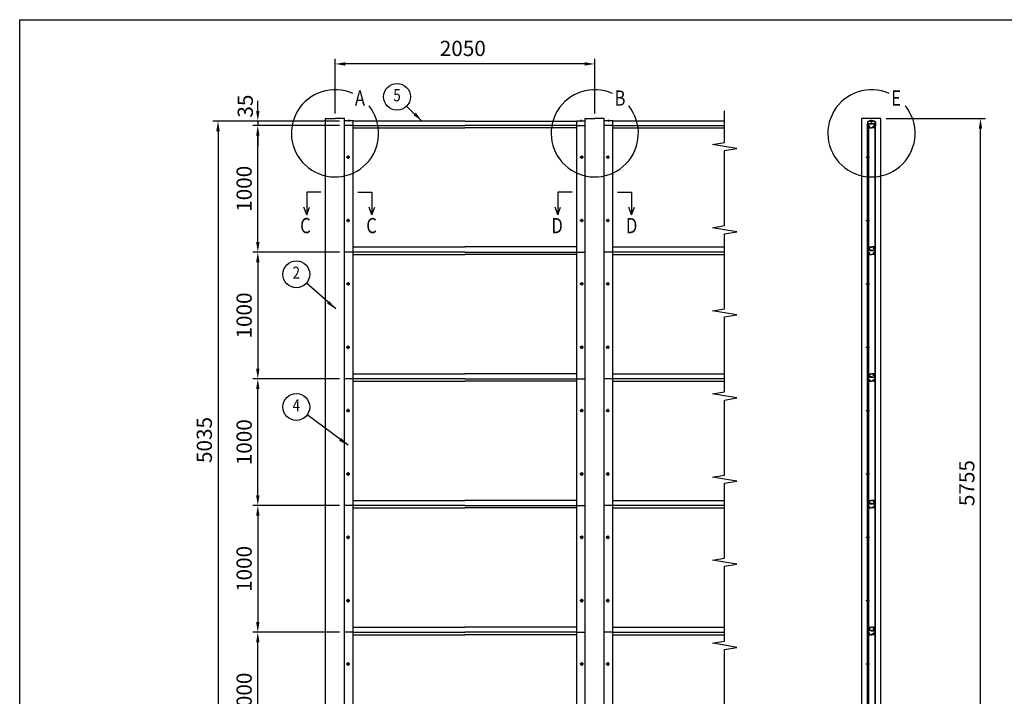
# Model space of a CAD drawing. Extents: x 0 to 14800, y 0 to 10680.
# Drawn here: x 0 to 7773, y 5340 to 10680 of the extents above; entities that cross this region are included whole.
import ezdxf
from ezdxf.enums import TextEntityAlignment as Align

# ---------------------------------------------------------------- set-up
doc = ezdxf.new("R2010")
doc.units = 0
doc.header["$LTSCALE"] = 400
doc.header["$MEASUREMENT"] = 0
doc.header["$PDMODE"] = 33
doc.header["$PDSIZE"] = 5
doc.linetypes.add('CENTER', pattern=[2, 1.25, -0.25, 0.25, -0.25])
doc.layers.get('DEFPOINTS').update_dxf_attribs({"linetype": 'CONTINUOUS'})
for name, color, linetype in [('CENTER', 3, 'CENTER'), ('MOJI', 6, 'CONTINUOUS'), ('SJC', 1, 'CONTINUOUS'), ('SUNPOU', 4, 'CONTINUOUS'), ('ZWAKU', 7, 'CONTINUOUS')]:
    doc.layers.add(name, color=color, linetype=linetype)
doc.styles.add('EXT08', font='ROMANS', dxfattribs={"width": 0.8, "bigfont": 'EXTFONT'})
doc.dimstyles.new('SJC', dxfattribs={"dimtxt": 0.18, "dimasz": 0.18, "dimexe": 0.18, "dimexo": 0.0625, "dimgap": 0.09, "dimtad": 0, "dimtih": 1, "dimtoh": 1, "dimdec": 4, "dimzin": 0, "dimdsep": 46, "dimtxsty": 'STANDARD', "dimcen": 0.09, "dimadec": 0, "dimazin": 0, "dimtfac": 1, "dimtdec": 4, "dimtofl": 0, "dimtmove": 0, "dimatfit": 3, "dimfxl": 1, "dimtolj": 1, "dimtzin": 0, "dimarcsym": 0})

# ---------------------------------------------------------------- blocks, each defined once
blk = doc.blocks.new('CALCOMP_TECHJET720A3')
at = {"layer": 'ZWAKU', "color": 2}
blk.add_lwpolyline([(0, 0), (0, 267), (370, 267), (370, 0)], close=True, dxfattribs=at)
blk = doc.blocks.new('*D6')
at = {"layer": 'DEFPOINTS', "color": 0, "transparency": 16777216}
for p in [(1879.7, 9845.2), (2564.7, 9845.2), (2564.7, 8845.2)]:
    blk.add_point(p, dxfattribs=at)
at = {"layer": 'SUNPOU', "color": 0, "lineweight": -2, "transparency": 16777216}
for p, q in [((2524.7, 9845.2), (1839.7, 9845.2)), ((1879.7, 8925.2), (1879.7, 9765.2)), ((2524.7, 8845.2), (1839.7, 8845.2))]:
    blk.add_line(p, q, dxfattribs=at)
at = {"layer": 'SUNPOU', "color": 0, "transparency": 16777216}
for points in [[(1866.4, 9765.2), (1893.1, 9765.2), (1879.7, 9845.2)], [(1866.4, 8925.2), (1893.1, 8925.2), (1879.7, 8845.2)]]:
    blk.add_solid(points, dxfattribs=at)
at = {"layer": 'SUNPOU', "color": 0, "transparency": 16777216, "insert": (1771.7, 9345.2), "char_height": 120, "attachment_point": 5, "rotation": 90, "style": 'EXT08'}
blk.add_mtext('\\A1;1000', dxfattribs=at)
blk = doc.blocks.new('*D7')
at = {"layer": 'DEFPOINTS', "color": 0, "transparency": 16777216}
for p in [(2564.7, 9880.2), (1879.7, 9845.2), (2352.2, 9845.2)]:
    blk.add_point(p, dxfattribs=at)
at = {"layer": 'SUNPOU', "color": 0, "lineweight": -2, "transparency": 16777216}
for p, q in [((1879.7, 9960.2), (1879.7, 10040.2)), ((2524.7, 9880.2), (1839.7, 9880.2)), ((1879.7, 9880.2), (1879.7, 9845.2)), ((2312.2, 9845.2), (1839.7, 9845.2)), ((1879.7, 9765.2), (1879.7, 9685.2))]:
    blk.add_line(p, q, dxfattribs=at)
at = {"layer": 'SUNPOU', "color": 0, "transparency": 16777216}
for points in [[(1866.4, 9960.2), (1893.1, 9960.2), (1879.7, 9880.2)], [(1866.4, 9765.2), (1893.1, 9765.2), (1879.7, 9845.2)]]:
    blk.add_solid(points, dxfattribs=at)
at = {"layer": 'SUNPOU', "color": 0, "transparency": 16777216, "insert": (1780.9, 9997.9), "char_height": 120, "attachment_point": 5, "rotation": 90, "style": 'EXT08'}
blk.add_mtext('\\A1;35', dxfattribs=at)
blk = doc.blocks.new('*D8')
at = {"layer": 'DEFPOINTS', "color": 0, "transparency": 16777216}
for p in [(2564.7, 9880.2), (1565.6, 4845.2), (2039.7, 4845.2)]:
    blk.add_point(p, dxfattribs=at)
at = {"layer": 'SUNPOU', "color": 0, "lineweight": -2, "transparency": 16777216}
for p, q in [((2524.7, 9880.2), (1525.6, 9880.2)), ((1565.6, 9800.2), (1565.6, 4925.2)), ((1999.7, 4845.2), (1525.6, 4845.2))]:
    blk.add_line(p, q, dxfattribs=at)
at = {"layer": 'SUNPOU', "color": 0, "transparency": 16777216}
for points in [[(1552.3, 9800.2), (1578.9, 9800.2), (1565.6, 9880.2)], [(1552.3, 4925.2), (1578.9, 4925.2), (1565.6, 4845.2)]]:
    blk.add_solid(points, dxfattribs=at)
at = {"layer": 'SUNPOU', "color": 0, "transparency": 16777216, "insert": (1457.6, 7362.7), "char_height": 120, "attachment_point": 5, "rotation": 90, "style": 'EXT08'}
blk.add_mtext('\\A1;5035', dxfattribs=at)
blk = doc.blocks.new('*D9')
at = {"layer": 'DEFPOINTS', "color": 0, "transparency": 16777216}
for p in [(2564.7, 8845.2), (1879.7, 7845.2), (2564.7, 7845.2)]:
    blk.add_point(p, dxfattribs=at)
at = {"layer": 'SUNPOU', "color": 0, "lineweight": -2, "transparency": 16777216}
for p, q in [((2524.7, 8845.2), (1839.7, 8845.2)), ((1879.7, 8765.2), (1879.7, 7925.2)), ((2524.7, 7845.2), (1839.7, 7845.2))]:
    blk.add_line(p, q, dxfattribs=at)
at = {"layer": 'SUNPOU', "color": 0, "transparency": 16777216}
for points in [[(1866.4, 8765.2), (1893.1, 8765.2), (1879.7, 8845.2)], [(1866.4, 7925.2), (1893.1, 7925.2), (1879.7, 7845.2)]]:
    blk.add_solid(points, dxfattribs=at)
at = {"layer": 'SUNPOU', "color": 0, "transparency": 16777216, "insert": (1771.7, 8345.2), "char_height": 120, "attachment_point": 5, "rotation": 90, "style": 'EXT08'}
blk.add_mtext('\\A1;1000', dxfattribs=at)
blk = doc.blocks.new('*D10')
at = {"layer": 'DEFPOINTS', "color": 0, "transparency": 16777216}
for p in [(1879.7, 5845.2), (2564.7, 5845.2), (2039.7, 4845.2)]:
    blk.add_point(p, dxfattribs=at)
at = {"layer": 'SUNPOU', "color": 0, "lineweight": -2, "transparency": 16777216}
for p, q in [((2524.7, 5845.2), (1839.7, 5845.2)), ((1879.7, 4925.2), (1879.7, 5765.2)), ((1999.7, 4845.2), (1839.7, 4845.2))]:
    blk.add_line(p, q, dxfattribs=at)
at = {"layer": 'SUNPOU', "color": 0, "transparency": 16777216}
for points in [[(1866.4, 5765.2), (1893.1, 5765.2), (1879.7, 5845.2)], [(1866.4, 4925.2), (1893.1, 4925.2), (1879.7, 4845.2)]]:
    blk.add_solid(points, dxfattribs=at)
at = {"layer": 'SUNPOU', "color": 0, "transparency": 16777216, "insert": (1771.7, 5345.2), "char_height": 120, "attachment_point": 5, "rotation": 90, "style": 'EXT08'}
blk.add_mtext('\\A1;1000', dxfattribs=at)
blk = doc.blocks.new('*D11')
at = {"layer": 'DEFPOINTS', "color": 0, "transparency": 16777216}
for p in [(6799.4, 9900.2), (7585, 9900.2), (6799.4, 4145.2)]:
    blk.add_point(p, dxfattribs=at)
at = {"layer": 'SUNPOU', "color": 0, "lineweight": -2, "transparency": 16777216}
for p, q in [((6839.4, 9900.2), (7625, 9900.2)), ((7585, 4225.2), (7585, 9820.2)), ((6839.4, 4145.2), (7625, 4145.2))]:
    blk.add_line(p, q, dxfattribs=at)
at = {"layer": 'SUNPOU', "color": 0, "transparency": 16777216}
for points in [[(7571.7, 9820.2), (7598.3, 9820.2), (7585, 9900.2)], [(7571.7, 4225.2), (7598.3, 4225.2), (7585, 4145.2)]]:
    blk.add_solid(points, dxfattribs=at)
at = {"layer": 'SUNPOU', "color": 0, "transparency": 16777216, "insert": (7477, 7022.7), "char_height": 120, "attachment_point": 5, "rotation": 90, "style": 'EXT08'}
blk.add_mtext('\\A1;5755', dxfattribs=at)
blk = doc.blocks.new('*D12')
at = {"layer": 'DEFPOINTS', "color": 0, "transparency": 16777216}
for p in [(2489.7, 10330.7), (2489.7, 9900.2), (4539.7, 9900.2)]:
    blk.add_point(p, dxfattribs=at)
at = {"layer": 'SUNPOU', "color": 0, "lineweight": -2, "transparency": 16777216}
for p, q in [((2489.7, 9940.2), (2489.7, 10370.7)), ((4539.7, 9940.2), (4539.7, 10370.7)), ((4459.7, 10330.7), (2569.7, 10330.7))]:
    blk.add_line(p, q, dxfattribs=at)
at = {"layer": 'SUNPOU', "color": 0, "transparency": 16777216}
for points in [[(2569.7, 10344.1), (2569.7, 10317.4), (2489.7, 10330.7)], [(4459.7, 10344.1), (4459.7, 10317.4), (4539.7, 10330.7)]]:
    blk.add_solid(points, dxfattribs=at)
at = {"layer": 'SUNPOU', "color": 0, "transparency": 16777216, "insert": (3498.1, 10453.4), "char_height": 120, "attachment_point": 5, "style": 'EXT08'}
blk.add_mtext('\\A1;2050', dxfattribs=at)
blk = doc.blocks.new('A$C470734B4')
at = {"layer": 'CENTER', "linetype": 'CENTER'}
for p, q in [((0, 750), (27.8, 750)), ((0, 250), (27.8, 250))]:
    blk.add_line(p, q, dxfattribs=at)
at = {"layer": 'SJC'}
for p, q in [((16.4, 1013), (17.4, 1014)), ((16.4, 1013), (16.4, 1000)), ((17.4, 1014), (19, 1014)), ((17.9, 1010.8), (17.9, 999.5)), ((22.5, 1010.8), (17.9, 1010.8)), ((18.1, 1012.3), (19.1, 1013.7)), ((22.5, 1012), (18.3, 1012)), ((22.7, 1012.3), (21.7, 1013.7)), ((21.9, 1014), (43.9, 1014)), ((23.9, 1012.2), (23.9, 1012.8)), ((43.9, 1012.8), (23.9, 1012.8)), ((66, 1014), (43.9, 1014)), ((43.9, 1012.8), (63.9, 1012.8)), ((63.9, 1012.2), (63.9, 1012.8)), ((65.1, 1012.3), (66.1, 1013.7)), ((65.3, 1012), (69.5, 1012)), ((65.3, 1010.8), (69.9, 1010.8)), ((69.7, 1012.3), (68.7, 1013.7)), ((70.4, 1014), (68.9, 1014)), ((69.9, 1010.8), (69.9, 999.5)), ((71.4, 1013), (70.4, 1014)), ((71.4, 1013), (71.4, 1000)), ((13.9, 996), (13.9, 999.5)), ((15.9, 1000), (14.4, 1000)), ((14.4, 1000), (16.4, 1000)), ((14.9, 981), (15.9, 981)), ((15.5, 998), (15.5, 984)), ((15.5, 998), (18.7, 998)), ((15.5, 984), (15.9, 984)), ((15.9, 998), (15.9, 24)), ((15.9, 998), (18.9, 998)), ((15.9, 981), (15.9, 984)), ((17.9, 999.5), (19.2, 999.5)), ((18.7, 998), (18.7, 990)), ((18.7, 990), (20.7, 988)), ((18.9, 998), (18.9, 24)), ((20.2, 998.5), (20.2, 990.6)), ((20.2, 990.6), (21.7, 989.1)), ((20.7, 988), (20.7, 982)), ((21.7, 981), (43.9, 981)), ((23.4, 989.4), (22.2, 989)), ((22.2, 986.5), (22.2, 982.5)), ((22.2, 982.5), (43.9, 982.5)), ((24.1, 987.5), (22.5, 987)), ((30.4, 991.7), (30.4, 993.4)), ((30.4, 986.6), (30.4, 988.3)), ((65.6, 982.5), (43.9, 982.5)), ((66.1, 981), (43.9, 981)), ((57.4, 991.7), (57.4, 993.4)), ((57.4, 986.6), (57.4, 988.3)), ((63.7, 987.5), (65.3, 987)), ((64.4, 989.4), (65.6, 989)), ((65.6, 986.5), (65.6, 982.5)), ((67.6, 990.6), (66.1, 989.1)), ((69.1, 990), (67.1, 988)), ((67.1, 988), (67.1, 982)), ((67.6, 998.5), (67.6, 990.6)), ((69.9, 999.5), (68.6, 999.5)), ((68.9, 998), (68.9, 24)), ((71.9, 998), (68.9, 998)), ((72.3, 998), (69.1, 998)), ((69.1, 998), (69.1, 990)), ((73.4, 1000), (71.4, 1000)), ((71.9, 1000), (73.4, 1000)), ((71.9, 998), (71.9, 24)), ((71.9, 981), (71.9, 984)), ((72.3, 984), (71.9, 984)), ((72.9, 981), (71.9, 981)), ((72.3, 998), (72.3, 984)), ((73.9, 996), (73.9, 999.5)), ((13.9, 26), (13.9, 22.5)), ((14.4, 22), (13.9, 22.5)), ((14.4, 22), (13.9, 21.5)), ((13.9, 21.5), (13.9, 17.5)), ((13.9, 12.5), (13.9, 14.5)), ((13.9, 9.5), (13.9, 7.5)), ((13.9, 4.5), (13.9, 0.5)), ((14.9, 41), (15.9, 41)), ((15.9, 41), (15.4, 41)), ((15.4, 21.5), (15.4, 16.7)), ((15.5, 24), (15.5, 38)), ((15.5, 38), (15.9, 38)), ((15.5, 24), (18.7, 24)), ((15.9, 41), (15.9, 38)), ((15.9, 24), (18.9, 24)), ((15.9, 14), (19.4, 14)), ((15.9, 0), (15.9, 14)), ((16.4, 22.5), (19.2, 22.5)), ((43.9, 15.2), (16.9, 15.2)), ((17.4, 14), (19, 14)), ((18.7, 32), (20.7, 34)), ((18.7, 24), (18.7, 32)), ((19.4, 12.5), (19.4, 14)), ((19.9, 12), (20.9, 12)), ((20.2, 31.4), (21.7, 32.9)), ((20.2, 23.5), (20.2, 31.4)), ((20.7, 34), (20.7, 40)), ((21.4, 12.5), (21.4, 14)), ((43.9, 14), (21.4, 14)), ((21.7, 41), (43.9, 41)), ((22.2, 39.5), (43.9, 39.5)), ((22.2, 35.5), (22.2, 39.5)), ((23.4, 32.6), (22.2, 33)), ((24.1, 34.5), (22.5, 35)), ((30.4, 35.4), (30.4, 33.7)), ((30.4, 30.3), (30.4, 28.6)), ((66.1, 41), (43.9, 41)), ((65.6, 39.5), (43.9, 39.5)), ((43.9, 15.2), (70.9, 15.2)), ((43.9, 14), (66.4, 14)), ((57.4, 35.4), (57.4, 33.7)), ((57.4, 30.3), (57.4, 28.6)), ((63.7, 34.5), (65.3, 35)), ((64.4, 32.6), (65.6, 33)), ((65.6, 35.5), (65.6, 39.5)), ((67.6, 31.4), (66.1, 32.9)), ((66.4, 12.5), (66.4, 14)), ((67.9, 12), (66.9, 12)), ((67.1, 34), (67.1, 40)), ((69.1, 32), (67.1, 34)), ((67.6, 23.5), (67.6, 31.4)), ((68.4, 12.5), (68.4, 14)), ((71.9, 14), (68.4, 14)), ((71.4, 22.5), (68.6, 22.5)), ((71.9, 24), (68.9, 24)), ((69.1, 24), (69.1, 32)), ((72.3, 24), (69.1, 24)), ((71.9, 41), (71.9, 38)), ((71.9, 41), (72.4, 41)), ((72.9, 41), (71.9, 41)), ((72.3, 38), (71.9, 38)), ((71.9, 0), (71.9, 14)), ((72.3, 24), (72.3, 38)), ((72.4, 21.5), (72.4, 16.7)), ((73.4, 22), (73.9, 22.5)), ((73.4, 22), (73.9, 21.5)), ((73.9, 26), (73.9, 22.5)), ((73.9, 21.5), (73.9, 17.5)), ((73.9, 12.5), (73.9, 14.5)), ((73.9, 9.5), (73.9, 7.5)), ((73.9, 4.5), (73.9, 0.5)), ((15.9, 0), (14.4, 0)), ((71.9, 0), (73.4, 0))]:
    blk.add_line(p, q, dxfattribs=at)
for centre, radius, start, end in [((18.3, 1012.2), 0.2, 144.49828, 270), ((19, 1013.8), 0.2, 324.49828, 90), ((21.9, 1013.8), 0.2, 90, 215.50173), ((22.5, 1012.2), 0.2, 270, 35.50173), ((22.5, 1012.2), 1.4, 270, 0), ((65.3, 1012.2), 1.4, 180, 270), ((65.3, 1012.2), 0.2, 144.49827, 270), ((66, 1013.8), 0.2, 324.49827, 90), ((68.9, 1013.8), 0.2, 90, 215.50172), ((69.5, 1012.2), 0.2, 270, 35.50172), ((14.4, 999.5), 0.5, 90, 180), ((239.2, 996), 225.3, 180, 183.69907), ((14.9, 981.5), 0.5, 183.69907, 270), ((19.2, 998.5), 1, 0, 90), ((21.7, 982), 1, 180, 270), ((22.1, 989.5), 0.5, 225, 290), ((22.7, 986.5), 0.5, 110, 180), ((23.2, 989.9), 0.5, 290, 1.38854), ((27.9, 990), 4.2, 53.47039, 181.38854), ((24.2, 987.1), 0.5, 38.61146, 110), ((27.9, 990), 4.2, 218.61146, 306.52961), ((27.9, 990), 2.25, 39.14634, 320.85366), ((30, 991.7), 0.425, 219.14634, 0), ((30, 988.3), 0.425, 0, 140.85366), ((59.9, 990), 4.2, 358.61146, 126.52961), ((57.8, 991.7), 0.425, 180, 320.85366), ((57.8, 988.3), 0.425, 39.14634, 180), ((59.9, 990), 4.2, 233.47039, 321.38854), ((59.9, 990), 2.25, 219.14634, 140.85366), ((63.6, 987.1), 0.5, 70, 141.38854), ((64.6, 989.9), 0.5, 178.61146, 250), ((65.1, 986.5), 0.5, 360, 70), ((65.7, 989.5), 0.5, 250, 315), ((66.1, 982), 1, 270, 0), ((68.6, 998.5), 1, 90, 180), ((72.9, 981.5), 0.5, 270, 356.30093), ((73.4, 999.5), 0.5, 0, 90), ((-151.3, 996), 225.3, 356.30093, 0), ((239.2, 26), 225.3, 176.30093, 180), ((15.2, 17.5), 1.25, 180, 216.8699), ((15.2, 14.5), 1.25, 143.1301, 180), ((15.2, 12.5), 1.25, 180, 216.8699), ((15.2, 9.5), 1.25, 143.1301, 180), ((15.2, 7.5), 1.25, 180, 216.8699), ((15.2, 4.5), 1.25, 143.1301, 180), ((14.4, 0.5), 0.5, 180, 270), ((13.2, 16), 1.25, 323.1301, 36.8699), ((13.2, 11), 1.25, 323.1301, 36.8699), ((13.2, 6), 1.25, 323.1301, 36.8699), ((14.9, 40.5), 0.5, 90, 176.30093), ((16.4, 21.5), 1, 90, 180), ((16.9, 16.7), 1.5, 180, 270), ((19.2, 23.5), 1, 270, 360), ((19.9, 12.5), 0.5, 180, 270), ((21.7, 40), 1, 90, 180), ((20.9, 12.5), 0.5, 270, 0), ((22.1, 32.5), 0.5, 70, 135), ((22.7, 35.5), 0.5, 180, 250), ((23.2, 32.1), 0.5, 358.61146, 70), ((27.9, 32), 4.2, 178.61146, 306.52961), ((24.2, 34.9), 0.5, 250, 321.38854), ((27.9, 32), 4.2, 53.47039, 141.38854), ((27.9, 32), 2.25, 39.14634, 320.85366), ((30, 33.7), 0.425, 219.14634, 0), ((30, 30.3), 0.425, 0, 140.85366), ((59.9, 32), 4.2, 38.61146, 126.52961), ((57.8, 33.7), 0.425, 180, 320.85366), ((59.9, 32), 4.2, 233.47039, 1.38854), ((57.8, 30.3), 0.425, 39.14634, 180), ((59.9, 32), 2.25, 219.14634, 140.85366), ((63.6, 34.9), 0.5, 218.61146, 290), ((64.6, 32.1), 0.5, 110, 181.38854), ((65.1, 35.5), 0.5, 290, 0), ((65.7, 32.5), 0.5, 45, 110), ((66.1, 40), 1, 0, 90), ((66.9, 12.5), 0.5, 180, 270), ((68.6, 23.5), 1, 180, 270), ((67.9, 12.5), 0.5, 270, 0), ((70.9, 16.7), 1.5, 270, 0), ((71.4, 21.5), 1, 0, 90), ((72.9, 40.5), 0.5, 3.69907, 90), ((-151.3, 26), 225.3, 360, 3.69907), ((74.7, 16), 1.25, 143.1301, 216.8699), ((74.7, 11), 1.25, 143.1301, 216.8699), ((74.7, 6), 1.25, 143.1301, 216.8699), ((73.4, 0.5), 0.5, 270, 0), ((72.7, 17.5), 1.25, 323.1301, 0), ((72.7, 14.5), 1.25, 0, 36.8699), ((72.7, 12.5), 1.25, 323.1301, 0), ((72.7, 9.5), 1.25, 0, 36.8699), ((72.7, 7.5), 1.25, 323.1301, 0), ((72.7, 4.5), 1.25, 0, 36.8699)]:
    blk.add_arc(centre, radius, start, end, dxfattribs=at)
blk = doc.blocks.new('A$C1DD8578C')
at = {"layer": 'SJC'}
for p, q in [((0, 23.5), (0, 19.5)), ((0.5, 19), (0, 19.5)), ((0, 18.5), (0.5, 19)), ((0, 18.5), (0, 17)), ((0, 2), (0, 0.5)), ((2, 0), (0.5, 0)), ((2, 23.5), (2, 0)), ((2.5, 19.5), (2.5, 24)), ((3, 19), (2.5, 19.5)), ((2.5, 18.5), (3, 19)), ((2.5, 17), (2.5, 18.5)), ((2.5, 2), (2.5, 0.5)), ((4.5, 0), (3, 0)), ((3.5, 20.5), (3.5, 23.9)), ((3.5, 20.5), (4, 20)), ((4, 15), (4, 20)), ((4, 15), (9, 15)), ((4, 14), (7.8, 14)), ((4, 2), (4, 14)), ((4, 2), (4.5, 2)), ((4.5, 2), (4.5, 0)), ((7, 12.3), (8, 13.7)), ((10.8, 12), (7.2, 12)), ((9, 15), (11, 12.3)), ((22.2, 33), (28.5, 33)), ((28, 37), (28, 38)), ((32.5, 38), (28, 38)), ((32.5, 37), (28, 37)), ((28.5, 33), (29.5, 32)), ((29.5, 32), (32.5, 32)), ((30.5, 30), (30.5, 37)), ((32.5, 30), (30.5, 30)), ((30.8, 30), (30.8, 25)), ((32.5, 24), (30.8, 25)), ((31, 30), (31, 37)), ((32.5, 38), (37, 38)), ((32.5, 37), (37, 37)), ((35.5, 32), (32.5, 32)), ((32.5, 30), (34.5, 30)), ((32.5, 24), (34.2, 25)), ((34, 30), (34, 37)), ((34.2, 30), (34.2, 25)), ((34.5, 30), (34.5, 37)), ((36.5, 33), (35.5, 32)), ((42.8, 33), (36.5, 33)), ((37, 37), (37, 38)), ((56, 15), (54, 12.3)), ((54.2, 12), (57.8, 12)), ((61, 15), (56, 15)), ((58, 12.3), (57, 13.7)), ((61, 14), (57.2, 14)), ((60.5, 2), (60.5, 0)), ((61, 2), (60.5, 2)), ((60.5, 0), (62, 0)), ((61.5, 20.5), (61, 20)), ((61, 15), (61, 20)), ((61, 2), (61, 14)), ((61.5, 20.5), (61.5, 23.9)), ((62, 19), (62.5, 19.5)), ((62.5, 18.5), (62, 19)), ((62.5, 19.5), (62.5, 24)), ((62.5, 17), (62.5, 18.5)), ((62.5, 2), (62.5, 0.5)), ((63, 23.5), (63, 0)), ((63, 0), (64.5, 0)), ((64.5, 19), (65, 19.5)), ((65, 18.5), (64.5, 19)), ((65, 23.5), (65, 19.5)), ((65, 18.5), (65, 17)), ((65, 2), (65, 0.5))]:
    blk.add_line(p, q, dxfattribs=at)
for centre, radius, start, end in [((7.5, 23.5), 7.5, 116.90347, 180), ((1.3, 17), 1.25, 180, 216.8699), ((1.3, 14), 1.25, 143.1301, 216.8699), ((1.3, 11), 1.25, 143.1301, 216.8699), ((1.3, 8), 1.25, 143.1301, 216.8699), ((1.3, 5), 1.25, 143.1301, 216.8699), ((1.3, 2), 1.25, 143.1301, 180), ((0.5, 0.5), 0.5, 180, 270), ((-0.7, 15.5), 1.25, 323.1301, 36.8699), ((-0.7, 12.5), 1.25, 323.1301, 36.8699), ((-0.7, 9.5), 1.25, 323.1301, 36.8699), ((-0.7, 6.5), 1.25, 323.1301, 36.8699), ((-0.7, 3.5), 1.25, 323.1301, 36.8699), ((7.5, 23.5), 5.5, 116.90347, 180), ((7.5, 24), 5, 116.90347, 180), ((3.8, 17), 1.25, 180, 216.8699), ((3.8, 14), 1.25, 143.1301, 180), ((3.8, 14), 1.25, 180, 216.8699), ((3.8, 11), 1.25, 143.1301, 180), ((3.8, 11), 1.25, 180, 216.8699), ((3.8, 8), 1.25, 143.1301, 180), ((3.8, 8), 1.25, 180, 216.8699), ((3.8, 5), 1.25, 143.1301, 180), ((3.8, 5), 1.25, 180, 216.8699), ((3.8, 2), 1.25, 143.1301, 180), ((3, 0.5), 0.5, 180, 270), ((1.8, 15.5), 1.25, 323.1301, 36.8699), ((1.8, 12.5), 1.25, 323.1301, 36.8699), ((1.8, 9.5), 1.25, 323.1301, 36.8699), ((1.8, 6.5), 1.25, 323.1301, 36.8699), ((1.8, 3.5), 1.25, 323.1301, 36.8699), ((7.5, 23.9), 4, 116.9562, 180), ((32.5, -25.7), 62.8, 63.09653, 116.90347), ((32.5, -25.7), 60.8, 63.09653, 116.90347), ((32.5, -25.2), 60.2, 90, 116.90347), ((32.5, -25.2), 59.2, 100.00769, 116.9562), ((7.2, 12.2), 0.2, 144.5, 270), ((7.8, 13.8), 0.2, 324.5, 90), ((10.8, 12.2), 0.2, 270, 35.5), ((32.5, 32), 7.5, 90, 126.8699), ((32.5, 32), 7.5, 53.1301, 90), ((32.5, -25.2), 60.2, 63.09653, 90), ((32.5, -25.2), 59.2, 63.0438, 79.99231), ((54.2, 12.2), 0.2, 144.5, 270), ((57.2, 13.8), 0.2, 90, 215.5), ((57.8, 12.2), 0.2, 270, 35.5), ((57.5, 23.9), 4, 0, 63.0438), ((57.5, 24), 5, 0, 63.09653), ((57.5, 23.5), 5.5, 360, 63.09653), ((57.5, 23.5), 7.5, 360, 63.09653), ((63.3, 15.5), 1.25, 143.1301, 216.8699), ((63.3, 12.5), 1.25, 143.1301, 216.8699), ((63.3, 9.5), 1.25, 143.1301, 216.8699), ((63.3, 6.5), 1.25, 143.1301, 216.8699), ((63.3, 3.5), 1.25, 143.1301, 216.8699), ((62, 0.5), 0.5, 270, 0), ((61.3, 17), 1.25, 323.1301, 360), ((61.3, 14), 1.25, 0, 36.8699), ((61.3, 14), 1.25, 323.1301, 0), ((61.3, 11), 1.25, 0, 36.8699), ((61.3, 11), 1.25, 323.1301, 0), ((61.3, 8), 1.25, 0, 36.8699), ((61.3, 8), 1.25, 323.1301, 0), ((61.3, 5), 1.25, 0, 36.8699), ((61.3, 5), 1.25, 323.1301, 0), ((61.3, 2), 1.25, 0, 36.8699), ((65.8, 15.5), 1.25, 143.1301, 216.8699), ((65.8, 12.5), 1.25, 143.1301, 216.8699), ((65.8, 9.5), 1.25, 143.1301, 216.8699), ((65.8, 6.5), 1.25, 143.1301, 216.8699), ((65.8, 3.5), 1.25, 143.1301, 216.8699), ((64.5, 0.5), 0.5, 270, 0), ((63.8, 17), 1.25, 323.1301, 0), ((63.8, 14), 1.25, 323.1301, 36.8699), ((63.8, 11), 1.25, 323.1301, 36.8699), ((63.8, 8), 1.25, 323.1301, 36.8699), ((63.8, 5), 1.25, 323.1301, 36.8699), ((63.8, 2), 1.25, 0, 36.8699)]:
    blk.add_arc(centre, radius, start, end, dxfattribs=at)
blk = doc.blocks.new('*D3')
at = {"layer": 'DEFPOINTS', "color": 0, "transparency": 16777216}
for p in [(1879.7, 7845.2), (2564.7, 7845.2), (2564.7, 6845.2)]:
    blk.add_point(p, dxfattribs=at)
at = {"layer": 'SUNPOU', "color": 0, "lineweight": -2, "transparency": 16777216}
for p, q in [((2524.7, 7845.2), (1839.7, 7845.2)), ((1879.7, 6925.2), (1879.7, 7765.2)), ((2524.7, 6845.2), (1839.7, 6845.2))]:
    blk.add_line(p, q, dxfattribs=at)
at = {"layer": 'SUNPOU', "color": 0, "transparency": 16777216}
for points in [[(1866.4, 7765.2), (1893.1, 7765.2), (1879.7, 7845.2)], [(1866.4, 6925.2), (1893.1, 6925.2), (1879.7, 6845.2)]]:
    blk.add_solid(points, dxfattribs=at)
at = {"layer": 'SUNPOU', "color": 0, "transparency": 16777216, "insert": (1771.7, 7345.2), "char_height": 120, "attachment_point": 5, "rotation": 90, "style": 'EXT08'}
blk.add_mtext('\\A1;1000', dxfattribs=at)
blk = doc.blocks.new('*D4')
at = {"layer": 'DEFPOINTS', "color": 0, "transparency": 16777216}
for p in [(2564.7, 6845.2), (1879.7, 5845.2), (2564.7, 5845.2)]:
    blk.add_point(p, dxfattribs=at)
at = {"layer": 'SUNPOU', "color": 0, "lineweight": -2, "transparency": 16777216}
for p, q in [((2524.7, 6845.2), (1839.7, 6845.2)), ((1879.7, 6765.2), (1879.7, 5925.2)), ((2524.7, 5845.2), (1839.7, 5845.2))]:
    blk.add_line(p, q, dxfattribs=at)
at = {"layer": 'SUNPOU', "color": 0, "transparency": 16777216}
for points in [[(1866.4, 6765.2), (1893.1, 6765.2), (1879.7, 6845.2)], [(1866.4, 5925.2), (1893.1, 5925.2), (1879.7, 5845.2)]]:
    blk.add_solid(points, dxfattribs=at)
at = {"layer": 'SUNPOU', "color": 0, "transparency": 16777216, "insert": (1771.7, 6345.2), "char_height": 120, "attachment_point": 5, "rotation": 90, "style": 'EXT08'}
blk.add_mtext('\\A1;1000', dxfattribs=at)

msp = doc.modelspace()

# ---------------------------------------------------------------- linework, layer by layer
at = {"layer": 'CENTER', "linetype": 'CENTER'}
for p, q in [((2598.242, 9889.666), (2598.242, 9877.166)), ((4431.242, 9889.666), (4431.242, 9877.166)), ((4648.242, 9889.666), (4648.242, 9877.166)), ((2578.842, 9595.166), (2606.642, 9595.166)), ((2592.742, 9609.066), (2592.742, 9581.266)), ((4450.642, 9595.166), (4422.842, 9595.166)), ((4436.742, 9609.066), (4436.742, 9581.266)), ((4628.842, 9595.166), (4656.642, 9595.166)), ((4642.742, 9609.066), (4642.742, 9581.266)), ((2578.842, 9095.166), (2606.642, 9095.166)), ((2592.742, 9109.066), (2592.742, 9081.266)), ((4450.642, 9095.166), (4422.842, 9095.166)), ((4436.742, 9109.066), (4436.742, 9081.266)), ((4628.842, 9095.166), (4656.642, 9095.166)), ((4642.742, 9109.066), (4642.742, 9081.266)), ((2578.842, 8595.166), (2606.642, 8595.166)), ((2592.742, 8609.066), (2592.742, 8581.266)), ((4450.642, 8595.166), (4422.842, 8595.166)), ((4436.742, 8609.066), (4436.742, 8581.266)), ((4628.842, 8595.166), (4656.642, 8595.166)), ((4642.742, 8609.066), (4642.742, 8581.266)), ((2578.842, 8095.166), (2606.642, 8095.166)), ((2592.742, 8109.066), (2592.742, 8081.266)), ((4450.642, 8095.166), (4422.842, 8095.166)), ((4436.742, 8109.066), (4436.742, 8081.266)), ((4628.842, 8095.166), (4656.642, 8095.166)), ((4642.742, 8109.066), (4642.742, 8081.266)), ((2578.842, 7595.166), (2606.642, 7595.166)), ((2592.742, 7609.066), (2592.742, 7581.266)), ((4450.642, 7595.166), (4422.842, 7595.166)), ((4436.742, 7609.066), (4436.742, 7581.266)), ((4628.842, 7595.166), (4656.642, 7595.166)), ((4642.742, 7609.066), (4642.742, 7581.266)), ((2578.842, 7095.166), (2606.642, 7095.166)), ((2592.742, 7109.066), (2592.742, 7081.266)), ((4450.642, 7095.166), (4422.842, 7095.166)), ((4436.742, 7109.066), (4436.742, 7081.266)), ((4628.842, 7095.166), (4656.642, 7095.166)), ((4642.742, 7109.066), (4642.742, 7081.266)), ((2592.742, 6609.066), (2592.742, 6581.266)), ((4436.742, 6609.066), (4436.742, 6581.266)), ((4642.742, 6609.066), (4642.742, 6581.266)), ((2578.842, 6595.166), (2606.642, 6595.166)), ((4450.642, 6595.166), (4422.842, 6595.166)), ((4628.842, 6595.166), (4656.642, 6595.166)), ((2578.842, 6095.166), (2606.642, 6095.166)), ((2592.742, 6109.066), (2592.742, 6081.266)), ((4450.642, 6095.166), (4422.842, 6095.166)), ((4436.742, 6109.066), (4436.742, 6081.266)), ((4628.842, 6095.166), (4656.642, 6095.166)), ((4642.742, 6109.066), (4642.742, 6081.266)), ((2592.742, 5609.066), (2592.742, 5581.266)), ((4436.742, 5609.066), (4436.742, 5581.266)), ((4642.742, 5609.066), (4642.742, 5581.266)), ((2578.842, 5595.166), (2606.642, 5595.166)), ((4450.642, 5595.166), (4422.842, 5595.166)), ((4628.842, 5595.166), (4656.642, 5595.166))]:
    msp.add_line(p, q, dxfattribs=at)
at = {"layer": 'MOJI'}
for centre in [(2489.742, 9783.265), (4539.742, 9783.265), (6724.415, 9783.265)]:
    msp.add_arc(centre, 344.439, 66.1248801, 38.8934578, dxfattribs=at)
at = {"layer": 'SJC'}
for p, q in [((2414.742, 4145.166), (2414.742, 9900.166)), ((2414.742, 9900.166), (2489.742, 9900.166)), ((2564.742, 9900.166), (2489.742, 9900.166)), ((2564.742, 4145.166), (2564.742, 9900.166)), ((2631.742, 9882.166), (2564.742, 9882.166)), ((2593.742, 9882.166), (2593.742, 9883.166)), ((2598.242, 9883.166), (2593.742, 9883.166)), ((2598.242, 9882.166), (2593.742, 9882.166)), ((2598.242, 9883.166), (2602.742, 9883.166)), ((2598.242, 9882.166), (2602.742, 9882.166)), ((2602.742, 9882.166), (2602.742, 9883.166)), ((2631.742, 9845.166), (2631.742, 9882.166)), ((3514.742, 9880.166), (2631.742, 9880.166)), ((3514.742, 9880.166), (4397.742, 9880.166)), ((4397.742, 9882.166), (4464.742, 9882.166)), ((4397.742, 9845.166), (4397.742, 9882.166)), ((4426.742, 9882.166), (4426.742, 9883.166)), ((4431.242, 9883.166), (4426.742, 9883.166)), ((4431.242, 9882.166), (4426.742, 9882.166)), ((4431.242, 9883.166), (4435.742, 9883.166)), ((4431.242, 9882.166), (4435.742, 9882.166)), ((4435.742, 9882.166), (4435.742, 9883.166)), ((4464.742, 9900.166), (4539.742, 9900.166)), ((4464.742, 4145.166), (4464.742, 9900.166)), ((4614.742, 9900.166), (4539.742, 9900.166)), ((4614.742, 4145.166), (4614.742, 9900.166)), ((4681.742, 9882.166), (4614.742, 9882.166)), ((4643.742, 9882.166), (4643.742, 9883.166)), ((4648.242, 9883.166), (4643.742, 9883.166)), ((4648.242, 9882.166), (4643.742, 9882.166)), ((4648.242, 9883.166), (4652.742, 9883.166)), ((4648.242, 9882.166), (4652.742, 9882.166)), ((4652.742, 9882.166), (4652.742, 9883.166)), ((4681.742, 9845.166), (4681.742, 9882.166)), ((5564.742, 9880.166), (4681.742, 9880.166)), ((6799.415, 9900.166), (6649.415, 9900.166)), ((6649.415, 4845.166), (6649.415, 9900.166)), ((6799.415, 4845.166), (6799.415, 9900.166)), ((2631.742, 9845.166), (2564.742, 9845.166)), ((2631.742, 5845.166), (2631.742, 9845.166)), ((2631.742, 9845.166), (3514.742, 9845.166)), ((2631.742, 9826.166), (3514.742, 9826.166)), ((4397.742, 9845.166), (3514.742, 9845.166)), ((4397.742, 9826.166), (3514.742, 9826.166)), ((4397.742, 9845.166), (4464.742, 9845.166)), ((4397.742, 5845.166), (4397.742, 9845.166)), ((4681.742, 9845.166), (4614.742, 9845.166)), ((4681.742, 5845.166), (4681.742, 9845.166)), ((4681.742, 9845.166), (5564.742, 9845.166)), ((4681.742, 9826.166), (5564.742, 9826.166)), ((6693.015, 9845.166), (6694.615, 9845.166)), ((6693.015, 4845.166), (6693.015, 9845.166)), ((6694.615, 4845.166), (6694.615, 9845.166)), ((6754.615, 4845.166), (6754.615, 9845.166)), ((6756.215, 9845.166), (6754.615, 9845.166)), ((6756.215, 4845.166), (6756.215, 9845.166)), ((2631.742, 8886.166), (3514.742, 8886.166)), ((4397.742, 8886.166), (3514.742, 8886.166)), ((4681.742, 8886.166), (5564.742, 8886.166)), ((2631.742, 8845.166), (2564.742, 8845.166)), ((3514.742, 8845.166), (2631.742, 8845.166)), ((2631.742, 8826.166), (3514.742, 8826.166)), ((3514.742, 8845.166), (4397.742, 8845.166)), ((4397.742, 8826.166), (3514.742, 8826.166)), ((4397.742, 8845.166), (4464.742, 8845.166)), ((4681.742, 8845.166), (4614.742, 8845.166)), ((5564.742, 8845.166), (4681.742, 8845.166)), ((4681.742, 8826.166), (5564.742, 8826.166)), ((6693.015, 8845.166), (6694.615, 8845.166)), ((6756.215, 8845.166), (6754.615, 8845.166)), ((2631.742, 7886.166), (3514.742, 7886.166)), ((4397.742, 7886.166), (3514.742, 7886.166)), ((4681.742, 7886.166), (5564.742, 7886.166)), ((2631.742, 7845.166), (2564.742, 7845.166)), ((3514.742, 7845.166), (2631.742, 7845.166)), ((2631.742, 7826.166), (3514.742, 7826.166)), ((3514.742, 7845.166), (4397.742, 7845.166)), ((4397.742, 7826.166), (3514.742, 7826.166)), ((4397.742, 7845.166), (4464.742, 7845.166)), ((4681.742, 7845.166), (4614.742, 7845.166)), ((5564.742, 7845.166), (4681.742, 7845.166)), ((4681.742, 7826.166), (5564.742, 7826.166)), ((6693.015, 7845.166), (6694.615, 7845.166)), ((2631.742, 6845.166), (2564.742, 6845.166)), ((2631.742, 6886.166), (3514.742, 6886.166)), ((3514.742, 6845.166), (2631.742, 6845.166)), ((2631.742, 4845.166), (2631.742, 6845.166)), ((4397.742, 6886.166), (3514.742, 6886.166)), ((3514.742, 6845.166), (4397.742, 6845.166)), ((4397.742, 4845.166), (4397.742, 6845.166)), ((4397.742, 6845.166), (4464.742, 6845.166)), ((4681.742, 6845.166), (4614.742, 6845.166)), ((4681.742, 6886.166), (5564.742, 6886.166)), ((5564.742, 6845.166), (4681.742, 6845.166)), ((4681.742, 4845.166), (4681.742, 6845.166)), ((6693.015, 6845.166), (6694.615, 6845.166)), ((6756.215, 6845.166), (6754.615, 6845.166)), ((2631.742, 6826.166), (3514.742, 6826.166)), ((4397.742, 6826.166), (3514.742, 6826.166)), ((4681.742, 6826.166), (5564.742, 6826.166)), ((2631.742, 5845.166), (2564.742, 5845.166)), ((2631.742, 5886.166), (3514.742, 5886.166)), ((2631.742, 5845.166), (3514.742, 5845.166)), ((4397.742, 5886.166), (3514.742, 5886.166)), ((4397.742, 5845.166), (3514.742, 5845.166)), ((4397.742, 5845.166), (4464.742, 5845.166)), ((4681.742, 5845.166), (4614.742, 5845.166)), ((4681.742, 5886.166), (5564.742, 5886.166)), ((4681.742, 5845.166), (5564.742, 5845.166)), ((6693.015, 5845.166), (6694.615, 5845.166)), ((2631.742, 5826.166), (3514.742, 5826.166)), ((4397.742, 5826.166), (3514.742, 5826.166)), ((4681.742, 5826.166), (5564.742, 5826.166))]:
    msp.add_line(p, q, dxfattribs=at)
for centre in [(2592.742, 9595.166), (4436.742, 9595.166), (4642.742, 9595.166), (2592.742, 9095.166), (4436.742, 9095.166), (4642.742, 9095.166), (2592.742, 8595.166), (4436.742, 8595.166), (4642.742, 8595.166), (2592.742, 8095.166), (4436.742, 8095.166), (4642.742, 8095.166), (2592.742, 7595.166), (4436.742, 7595.166), (4642.742, 7595.166), (2592.742, 7095.166), (4436.742, 7095.166), (4642.742, 7095.166), (2592.742, 6595.166), (4436.742, 6595.166), (4642.742, 6595.166), (2592.742, 6095.166), (4436.742, 6095.166), (4642.742, 6095.166), (2592.742, 5595.166), (4436.742, 5595.166), (4642.742, 5595.166)]:
    msp.add_circle(centre, 8.9, dxfattribs=at)
for centre, start, end in [((2598.242, 9877.166), 90, 126.8698976), ((2598.242, 9877.166), 53.1301024, 90), ((4431.242, 9877.166), 90, 126.8698976), ((4431.242, 9877.166), 53.1301024, 90), ((4648.242, 9877.166), 90, 126.8698976), ((4648.242, 9877.166), 53.1301024, 90)]:
    msp.add_arc(centre, 7.5, start, end, dxfattribs=at)
at = {"layer": 'SUNPOU'}
for p, q in [((5564.742, 9710.423), (5564.742, 9960.166)), ((5468.742, 9694.423), (5564.742, 9710.423)), ((5564.742, 9678.423), (5468.742, 9694.423)), ((5660.742, 9662.423), (5564.742, 9678.423)), ((5564.742, 9646.423), (5660.742, 9662.423)), ((5564.742, 9054.423), (5564.742, 9646.423)), ((2377.942, 9318.604), (2265.543, 9318.604)), ((2265.543, 9318.604), (2265.543, 9138.822)), ((2668.18, 9318.604), (2780.579, 9318.604)), ((2780.579, 9318.604), (2780.579, 9138.822)), ((4361.303, 9318.604), (4248.905, 9318.604)), ((4248.905, 9318.604), (4248.905, 9138.822)), ((4718.18, 9318.604), (4830.579, 9318.604)), ((4830.579, 9318.604), (4830.579, 9138.822)), ((2265.543, 9138.822), (2243.77, 9200.667)), ((2265.543, 9138.822), (2287.317, 9200.667)), ((2780.579, 9138.822), (2758.805, 9200.667)), ((2780.579, 9138.822), (2802.352, 9200.667)), ((4248.905, 9138.822), (4227.131, 9200.667)), ((4248.905, 9138.822), (4270.678, 9200.667)), ((4830.579, 9138.822), (4808.805, 9200.667)), ((4830.579, 9138.822), (4852.352, 9200.667)), ((5468.742, 9038.423), (5564.742, 9054.423)), ((5564.742, 9022.423), (5468.742, 9038.423)), ((5660.742, 9006.423), (5564.742, 9022.423)), ((5564.742, 8990.423), (5660.742, 9006.423)), ((5564.742, 8398.423), (5564.742, 8990.423)), ((5468.742, 8382.423), (5564.742, 8398.423)), ((5564.742, 8366.423), (5468.742, 8382.423)), ((5660.742, 8350.423), (5564.742, 8366.423)), ((5564.742, 8334.423), (5660.742, 8350.423)), ((5564.742, 7742.423), (5564.742, 8334.423)), ((5468.742, 7726.423), (5564.742, 7742.423)), ((5564.742, 7710.423), (5468.742, 7726.423)), ((5660.742, 7694.423), (5564.742, 7710.423)), ((5564.742, 7678.423), (5660.742, 7694.423)), ((5564.742, 7086.423), (5564.742, 7678.423)), ((5468.742, 7070.423), (5564.742, 7086.423)), ((5564.742, 7054.423), (5468.742, 7070.423)), ((5660.742, 7038.423), (5564.742, 7054.423)), ((5564.742, 7022.423), (5660.742, 7038.423)), ((5564.742, 6430.423), (5564.742, 7022.423)), ((5468.742, 6414.423), (5564.742, 6430.423)), ((5564.742, 6398.423), (5468.742, 6414.423)), ((5660.742, 6382.423), (5564.742, 6398.423)), ((5564.742, 6366.423), (5660.742, 6382.423)), ((5564.742, 5774.423), (5564.742, 6366.423)), ((5468.742, 5758.423), (5564.742, 5774.423)), ((5564.742, 5742.423), (5468.742, 5758.423)), ((5660.742, 5726.423), (5564.742, 5742.423)), ((5564.742, 5710.423), (5660.742, 5726.423)), ((5564.742, 5118.423), (5564.742, 5710.423))]:
    msp.add_line(p, q, dxfattribs=at)
for centre in [(2978.777, 10071.495), (2183.718, 8670.634), (2183.718, 7623.432)]:
    msp.add_circle(centre, 105.6, dxfattribs=at)

# ---------------------------------------------------------------- block references
at = {"layer": 'SJC'}
for name, p in [('A$C1DD8578C', (6692.115, 9845.166)), ('A$C470734B4', (6680.715, 8845.166)), ('A$C470734B4', (6680.715, 7845.166)), ('A$C470734B4', (6680.715, 6845.166)), ('A$C470734B4', (6680.715, 5845.166)), ('A$C470734B4', (6680.715, 4845.166))]:
    msp.add_blockref(name, p, dxfattribs=at)
at = {"layer": 'ZWAKU', "xscale": 40, "yscale": 40, "zscale": 40}
msp.add_blockref('CALCOMP_TECHJET720A3', (0, 0), dxfattribs=at)

# ---------------------------------------------------------------- texts
at = {"layer": 'MOJI', "style": 'EXT08', "width": 0.8}
for s, p in [('A', (2646.056, 10001.208)), ('B', (4696.056, 10001.208)), ('E', (6880.729, 10001.208)), ('C', (2214.197, 8994.951)), ('C', (2735.925, 8994.951)), ('D', (4197.559, 8994.951)), ('D', (4785.925, 8994.951))]:
    msp.add_text(s, height=120, dxfattribs=at).set_placement(p)
at = {"layer": 'SUNPOU', "style": 'EXT08', "width": 0.8}
for s, p in [('5', (2978.777, 10071.495)), ('2', (2183.718, 8670.634)), ('4', (2183.718, 7623.432))]:
    msp.add_text(s, height=96, dxfattribs=at).set_placement(p, align=Align.MIDDLE)

# ---------------------------------------------------------------- dimensions: what is measured, and where the dimension line sits
at = {"layer": 'SUNPOU'}
dim = msp.add_linear_dim(base=(2489.742, 10330.721), p1=(4539.742, 9900.166), p2=(2489.742, 9900.166), dimstyle='SJC', override={"dimscale": 40, "dimtxt": 3, "dimasz": 2, "dimexe": 1, "dimexo": 1, "dimgap": 1.2, "dimtad": 1, "dimtih": 0, "dimtoh": 0, "dimdec": 2, "dimlfac": 1, "dimzin": 8, "dimtxsty": 'EXT08', "dimtofl": 1, "dimtmove": 2}, dxfattribs=at)
dim.commit()
dim.dimension.update_dxf_attribs({"geometry": '*D12', "text_midpoint": (3498.12, 10453.392), "dimtype": 160})
dim = msp.add_linear_dim(base=(1879.742, 9845.166), p1=(2564.742, 9880.166), p2=(2352.242, 9845.166), angle=270, dimstyle='SJC', override={"dimscale": 40, "dimtxt": 3, "dimasz": 2, "dimexe": 1, "dimexo": 1, "dimgap": 1.2, "dimtad": 1, "dimtih": 0, "dimtoh": 0, "dimdec": 2, "dimlfac": 1, "dimzin": 8, "dimtxsty": 'EXT08', "dimtofl": 1, "dimtmove": 2}, dxfattribs=at)
dim.commit()
dim.dimension.update_dxf_attribs({"geometry": '*D7', "text_midpoint": (1780.946, 9997.929), "dimtype": 160})
for base, p1, p2, angle, picture, middle in [((1565.607, 4845.166), (2564.742, 9880.166), (2039.742, 4845.166), 270, '*D8', (1457.607, 7362.666)), ((7585.003, 9900.166), (6799.415, 4145.166), (6799.415, 9900.166), 90, '*D11', (7477.003, 7022.666)), ((1879.742, 9845.166), (2564.742, 8845.166), (2564.742, 9845.166), 90, '*D6', (1771.742, 9345.166)), ((1879.742, 7845.166), (2564.742, 8845.166), (2564.742, 7845.166), 270, '*D9', (1771.742, 8345.166)), ((1879.742, 7845.166), (2564.742, 6845.166), (2564.742, 7845.166), 90, '*D3', (1771.742, 7345.166)), ((1879.742, 5845.166), (2564.742, 6845.166), (2564.742, 5845.166), 270, '*D4', (1771.742, 6345.166)), ((1879.742, 5845.166), (2039.742, 4845.166), (2564.742, 5845.166), 90, '*D10', (1771.742, 5345.166))]:
    dim = msp.add_linear_dim(base=base, p1=p1, p2=p2, angle=angle, dimstyle='SJC', override={"dimscale": 40, "dimtxt": 3, "dimasz": 2, "dimexe": 1, "dimexo": 1, "dimgap": 1.2, "dimtad": 1, "dimtih": 0, "dimtoh": 0, "dimdec": 2, "dimlfac": 1, "dimzin": 8, "dimtxsty": 'EXT08', "dimtofl": 1, "dimtmove": 2}, dxfattribs=at)
    dim.commit()
    dim.dimension.update_dxf_attribs({"geometry": picture, "text_midpoint": middle})

# ---------------------------------------------------------------- leaders
for points in [[(3175.813, 9880.166), (3054.537, 9997.93)], [(2494.49, 8397.571), (2263.046, 8600.932)], [(2593.878, 7320.737), (2268.685, 7560.727)]]:
    msp.add_leader(points, dimstyle='SJC', override={"dimscale": 40, "dimtxt": 3, "dimasz": 2, "dimexe": 1, "dimexo": 1, "dimgap": 1.2, "dimtad": 1, "dimtih": 0, "dimtoh": 0, "dimdec": 2, "dimzin": 8, "dimtxsty": 'EXT08', "dimtofl": 1, "dimtmove": 2}, dxfattribs=at)

doc.saveas('drawing.dxf')
